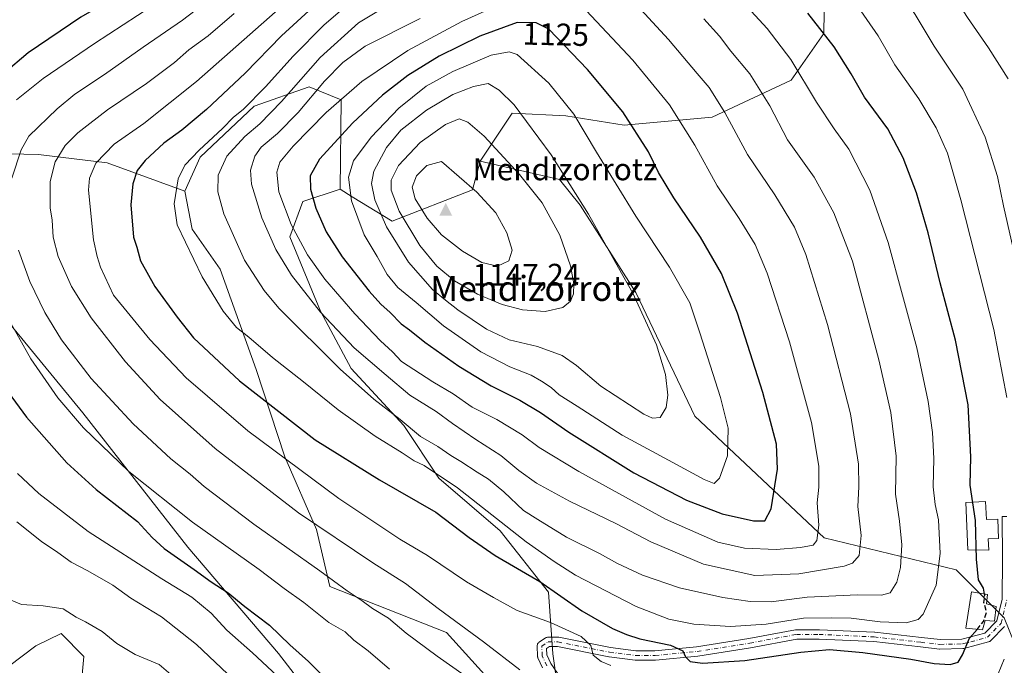
# Model space of a CAD drawing. Units: metres. Extents: x 644534 to 647995, y 4750773 to 4753159.
# Drawn here: x 645477 to 645792, y 4750944 to 4751150 of the extents above; entities that cross this region are included whole.
import ezdxf
from ezdxf.enums import TextEntityAlignment as Align

# ---------------------------------------------------------------- set-up
doc = ezdxf.new("R2010")
doc.units = ezdxf.units.M
doc.header["$MEASUREMENT"] = 0
doc.linetypes.add('DGN Style 3', pattern=[2.307223, 1.648017, -0.659207])
doc.linetypes.add('DGN Style 4', pattern=[2.638475, 1.318413, -0.659207, 0.001648, -0.659207])
for name, color, linetype, lineweight in [('Arbolado forestal CxS', 92, 'Continuous', 0), ('Cima', 7, 'Continuous', 0), ('Cota de cima', 7, 'Continuous', 0), ('Curva de nivel maestra', 30, 'Continuous', 30), ('Curva de nivel maestra oculto', 30, 'DGN Style 3', 30), ('Curva de nivel normal', 30, 'Continuous', 0), ('Depósito de agua Cxs', 142, 'Continuous', 0), ('Matorral CxS', 135, 'Continuous', 0), ('Municipio', 91, 'Continuous', 13), ('Municipio CxS', 4, 'Continuous', 0), ('Nombre de cima', 7, 'Continuous', 0), ('Pastizal CxS', 92, 'Continuous', 0), ('Pista pavimentada Cxs', 135, 'Continuous', 0), ('Pista pavimentada eje', 135, 'DGN Style 4', 0), ('Prado CxS', 92, 'Continuous', 0), ('Rótulo de curva de nivel directora', 7, 'Continuous', 0), ('Texto cartográfico', 7, 'Continuous', 0)]:
    doc.layers.add(name, color=color, linetype=linetype, lineweight=lineweight)
doc.styles.add('Style-Arial', font='txt')

# ---------------------------------------------------------------- blocks, each defined once
blk = doc.blocks.new('*U9')
at = {"layer": 'Prado CxS', "color": 92, "linetype": 'Continuous', "lineweight": 0}
blk.add_polyline3d([(645473.0769, 4750943.4109, 1055.0831), (645481.7987, 4750949.9893, 1057.8821), (645489.9507, 4750954.0143, 1059.1157), (645497.1293, 4750946.5823, 1058.0847), (645495.1659, 4750924.3037, 1053.4606)], dxfattribs=at)
blk = doc.blocks.new('*U22')
at = {"layer": 'Municipio CxS', "color": 4, "linetype": 'Continuous', "lineweight": 0, "flags": 128}
blk.add_lwpolyline([(645589.983, 4750908.056), (645559.475, 4750947.604), (645530.422, 4750981.581), (645496.831, 4751024.526), (645471.492, 4751055.495), (645450.106, 4751084.728), (645438.023, 4751098.822), (645432.674, 4751105.71), (645422.963, 4751118.217), (645412.795, 4751129.307), (645407.165, 4751135.446), (645398.023, 4751159.604), (645395.303, 4751167.774), (645386.355, 4751194.657), (645384.585, 4751200.825), (645377.258, 4751226.341), (645376.867, 4751227.702), (645371.978, 4751242.665), (645369.482, 4751250.304), (645363.223, 4751269.464), (645350.531, 4751305.269)], dxfattribs=at)
blk = doc.blocks.new('5CIMA')
at = {"layer": 'Prado CxS', "color": 51, "linetype": 'Continuous', "lineweight": 0}
blk.add_solid([(-0.205, -0.136), (0, 0.273), (0.205, -0.136)], dxfattribs=at)

msp = doc.modelspace()

# ---------------------------------------------------------------- linework, layer by layer
at = {"layer": 'Arbolado forestal CxS', "color": 92, "linetype": 'Continuous', "lineweight": 0}
for points in [[(645918.2413, 4751303.7595, 1033.0747), (645908.4365, 4751299.6663, 1034.1106), (645881.7459, 4751301.4381, 1036.7177), (645857.6883, 4751305.0115, 1038.5336), (645837.4413, 4751289.2909, 1045.933), (645827.9135, 4751282.3835, 1048.7836), (645819.4885, 4751276.3743, 1050.8226), (645804.6335, 4751261.3791, 1055.7676), (645791.4695, 4751254.6833, 1059.0568), (645762.9315, 4751228.5323, 1071.9385), (645756.6995, 4751223.9235, 1074.4655), (645750.5993, 4751214.2379, 1078.3043), (645749.0561, 4751200.2261, 1082.4527), (645739.0979, 4751192.3445, 1087.4528), (645724.5821, 4751188.7877, 1091.9376), (645720.4189, 4751177.8831, 1096.2494), (645734.2243, 4751159.8291, 1097.0372), (645733.9511, 4751145.8513, 1100.4647), (645723.5389, 4751130.9717, 1106.6975), (645698.2211, 4751119.1033, 1117.077), (645670.0613, 4751116.5431, 1126.1462), (645651.4309, 4751119.5533, 1131.0723), (645634.2211, 4751120.3857, 1136.0403), (645623.9809, 4751105.0161, 1142.1735)], [(645734.2243, 4751159.8291, 1097.0372), (645733.9511, 4751145.8513, 1100.4647), (645723.5389, 4751130.9717, 1106.6975), (645698.2211, 4751119.1033, 1117.077), (645670.0613, 4751116.5431, 1126.1462), (645651.4309, 4751119.5533, 1131.0723), (645634.2211, 4751120.3857, 1136.0403), (645623.9809, 4751105.0161, 1142.1735), (645621.5577, 4751095.9073, 1145.0562), (645595.8199, 4751085.8031, 1135.9029), (645583.0775, 4751093.6497, 1129.5265), (645579.1795, 4751096.0501, 1127.6715), (645579.5301, 4751124.6517, 1118.366), (645569.2603, 4751128.8277, 1110.5747), (645551.6375, 4751122.6491, 1103.8506), (645534.3795, 4751106.2987, 1104.2798), (645529.4783, 4751095.3961, 1104.9011), (645504.6639, 4751104.4973, 1094.9851), (645482.7063, 4751107.1757, 1086.2665), (645459.1427, 4751107.7121, 1075.6501)], [(645579.1795, 4751096.0501, 1127.6715), (645579.5301, 4751124.6517, 1118.366), (645569.2603, 4751128.8277, 1110.5747), (645551.6375, 4751122.6491, 1103.8506), (645534.3795, 4751106.2987, 1104.2798), (645529.4783, 4751095.3961, 1104.9011)], [(645529.4783, 4751095.3961, 1104.9011), (645504.6639, 4751104.4973, 1094.9851), (645482.7063, 4751107.1757, 1086.2665), (645459.1427, 4751107.7121, 1075.6501), (645435.4945, 4751103.3971, 1064.7637), (645425.8523, 4751098.4867, 1061.9923), (645417.7215, 4751092.3289, 1060.0822), (645399.1461, 4751073.7543, 1056.7507), (645370.1241, 4751063.6311, 1051.3689)], [(645529.4783, 4751095.3961, 1104.9011), (645504.6639, 4751104.4973, 1094.9851), (645482.7063, 4751107.1757, 1086.2665), (645459.1427, 4751107.7121, 1075.6501), (645435.4945, 4751103.3971, 1064.7637), (645425.8523, 4751098.4867, 1061.9923), (645417.7215, 4751092.3289, 1060.0822), (645399.1461, 4751073.7543, 1056.7507), (645370.1241, 4751063.6311, 1051.3689)], [(645459.1427, 4751107.7121, 1075.6501), (645482.7063, 4751107.1757, 1086.2665), (645504.6639, 4751104.4973, 1094.9851), (645529.4783, 4751095.3961, 1104.9011), (645531.8189, 4751083.2433, 1105.4882), (645540.7785, 4751070.4341, 1106.7534), (645552.2985, 4751038.4117, 1102.3341), (645561.5267, 4751010.5059, 1095.1541), (645571.6551, 4750987.2753, 1089.7897), (645575.9397, 4750968.9715, 1084.0902), (645613.1817, 4750954.2659, 1087.7817), (645636.5477, 4750928.4389, 1084.5974)], [(645579.1795, 4751096.0501, 1127.6715), (645583.0775, 4751093.6497, 1129.5265), (645595.8199, 4751085.8031, 1135.9029), (645621.5577, 4751095.9073, 1145.0562), (645623.9809, 4751105.0161, 1142.1735)], [(645529.4783, 4751095.3961, 1104.9011), (645531.8189, 4751083.2433, 1105.4882), (645540.7785, 4751070.4341, 1106.7534), (645552.2985, 4751038.4117, 1102.3341), (645561.5267, 4751010.5059, 1095.1541), (645571.6551, 4750987.2753, 1089.7897), (645575.9397, 4750968.9715, 1084.0902), (645613.1817, 4750954.2659, 1087.7817), (645636.5477, 4750928.4389, 1084.5974), (645648.4107, 4750892.7633, 1076.0001), (645663.6027, 4750862.9485, 1069.5343), (645688.8139, 4750842.6563, 1066.8236), (645674.8887, 4750826.7787, 1060.8183), (645671.1523, 4750820.3469, 1057.5478)], [(645370.1241, 4751063.6311, 1051.3689), (645371.2881, 4751061.8197, 1051.7033), (645370.8845, 4751039.1601, 1053.0001), (645386.9527, 4751016.2231, 1057.0453), (645405.4685, 4751014.7977, 1059.8801), (645422.5589, 4751001.9737, 1061.0431), (645441.0733, 4750987.7235, 1060.9495), (645465.2847, 4750982.0233, 1062.4076), (645463.8607, 4750980.5991, 1062.0576), (645455.3155, 4750966.3505, 1058.7782), (645456.0953, 4750952.0689, 1055.4872), (645464.6949, 4750948.2707, 1055.2641), (645473.0769, 4750943.4109, 1055.0831), (645481.7987, 4750949.9893, 1057.8821), (645489.9507, 4750954.0143, 1059.1157), (645497.1293, 4750946.5823, 1058.0847), (645495.1659, 4750924.3037, 1053.4606)], [(645495.1659, 4750924.3037, 1053.4606), (645497.1293, 4750946.5823, 1058.0847), (645489.9507, 4750954.0143, 1059.1157), (645481.7987, 4750949.9893, 1057.8821), (645473.0769, 4750943.4109, 1055.0831)]]:
    msp.add_polyline3d(points, dxfattribs=at)
at = {"layer": 'Curva de nivel maestra', "color": 30, "linetype": 'Continuous', "lineweight": 30, "flags": 128}
for points, elevation in [([(645543.11, 4751182.4801), (645526.61, 4751169.5401), (645510.11, 4751159.1701), (645496.18, 4751151.0601), (645479.4, 4751139.6601), (645463.69, 4751126.4201)], 1075), ([(645570.44, 4751154.2501), (645560.44, 4751145.0601), (645548.81, 4751133.1901), (645536.42, 4751121.5501), (645528.54, 4751114.9201), (645522.74, 4751110.7401), (645516.77, 4751105.2501), (645514.26, 4751102.0901), (645512.8, 4751097.7501), (645512.2, 4751091.0401), (645513.06, 4751080.7001), (645514.16, 4751077.4701), (645515.32, 4751073.1601), (645519.9, 4751064.9901), (645527.08, 4751055.1001), (645532.22, 4751048.5701), (645546.99, 4751034.8101), (645571.25, 4751015.9001), (645591.82, 4751003.0601), (645609.78, 4750992.7601), (645620.5, 4750984.6301), (645628.85, 4750978.9601), (645643.06, 4750970.5801), (645656.57, 4750961.2001), (645666.33, 4750955.5201), (645670.83, 4750953.6801), (645675.06, 4750952.2401), (645684.9, 4750950.2101), (645688.82, 4750948.4101), (645689.68, 4750946.4901), (645691.17, 4750944.9601), (645695.18, 4750944.4301), (645708.74, 4750945.3501), (645726.63, 4750948.0401), (645735.77, 4750948.8001), (645746.49, 4750947.8901), (645761.81, 4750945.7601), (645769.29, 4750944.4001), (645774.44, 4750944.0601), (645776.97, 4750944.8101), (645778.36, 4750947.1201), (645780.64, 4750952.4201), (645783.029, 4750955.2945)], 1100), ([(645785.4624, 4750966.5922), (645785.05, 4750968.4301), (645783.46, 4750971.1301), (645782.88, 4750977.7601), (645782.56, 4750990.0901), (645780.84, 4751001.4401), (645781.01, 4751010.5001), (645780.23, 4751027.1101), (645776.15, 4751047.7501), (645771.24, 4751066.1401), (645767.4, 4751082.0701), (645763.63, 4751094.9401), (645759.43, 4751106.0701), (645754.5, 4751115.3501), (645747.01, 4751125.4901), (645742.73, 4751132.9201), (645737.26, 4751141.5701), (645728.9, 4751152.3601)], 1100), ([(645715.11, 4750989.9701), (645717.19, 4750993.8001), (645719.16, 4751006.5001), (645718.88, 4751014.5001), (645714.48, 4751031.0901), (645706.33, 4751056.4501), (645701.26, 4751069.0901), (645694.56, 4751080.7501), (645686, 4751093.3101), (645681.12, 4751101.4401), (645677.92, 4751108.0401), (645669.64, 4751120.7701), (645658.35, 4751134.3401), (645645.97, 4751147.2801), (645641.88, 4751149.2401), (645635.8, 4751149.3701), (645623.92, 4751145.0501), (645610.86, 4751138.5901), (645600.84, 4751132.4201), (645592.72, 4751126.0901), (645583.27, 4751117.3101), (645572.54, 4751105.6501), (645569.55, 4751100.3101), (645569.74, 4751096.0901), (645571.42, 4751090.0201), (645574.73, 4751082.3801), (645579.84, 4751074.4801), (645588.5, 4751063.4801), (645592.18, 4751059.2701), (645595.24, 4751056.6601), (645598.74, 4751053.0001), (645601.38, 4751051.0501), (645606.3, 4751047.1201), (645617.15, 4751039.4601), (645627.56, 4751033.2001), (645636.67, 4751028.6401), (645643.36, 4751024.6801), (645652.35, 4751018.3201), (645673.15, 4751005.3801), (645690.04, 4750996.5801), (645701.44, 4750992.1901), (645711.44, 4750990.0301), (645715.11, 4750989.9701)], 1125), ([(645468.16, 4751037.5201), (645478.82, 4751023.1401), (645491.76, 4751008.5501), (645501.12, 4751000.0001), (645514.32, 4750989.7701), (645519.03, 4750984.6701), (645522.86, 4750981.1801), (645532.5, 4750974.4801), (645537.9, 4750970.5401), (645543.36, 4750967.0101), (645548.67, 4750962.6501), (645556.61, 4750956.5901), (645563.07, 4750950.3801), (645569.03, 4750945.0101), (645573.2, 4750940.8401)], 1075)]:
    msp.add_lwpolyline(points, dxfattribs=dict(at, elevation=elevation))
at = {"layer": 'Curva de nivel maestra oculto', "color": 30, "linetype": 'DGN Style 3', "lineweight": 30, "elevation": 1100, "flags": 128}
msp.add_lwpolyline([(645783.029, 4750955.2945), (645785.07, 4750957.7501), (645786.09, 4750960.7101), (645785.25, 4750963.9101), (645785.51, 4750966.3801), (645785.4624, 4750966.5922)], dxfattribs=at)
at = {"layer": 'Curva de nivel normal', "color": 30, "linetype": 'Continuous', "lineweight": 0, "flags": 128}
for points, elevation in [([(645699.62, 4751226.93), (645693.11, 4751226.51), (645621.68, 4751211.26), (645599.74, 4751204.05), (645576.15, 4751193.09), (645565.81, 4751187.68), (645548.11, 4751175.18), (645528.15, 4751160.63), (645500.6, 4751142.62), (645484.15, 4751131.49), (645475.64, 4751124.66)], 1080), ([(645699.65, 4751218.05), (645691.11, 4751217.83), (645671.6, 4751214.2), (645640.1, 4751208.92), (645614.88, 4751202.31), (645591.11, 4751192.16), (645569.11, 4751179.93), (645552.11, 4751168.02), (645528.78, 4751150.13), (645516.11, 4751141.46), (645503.78, 4751132.78), (645494.25, 4751126.5), (645488.6, 4751121.71), (645479.6, 4751113.06), (645477.08, 4751108.67), (645474.12, 4751099.63)], 1085), ([(645793, 4751131.33), (645786.67, 4751141.31), (645779.96, 4751150.94), (645769.95, 4751166.59), (645754.55, 4751186.19), (645746.91, 4751194.22), (645739.96, 4751199.27), (645729.27, 4751207.41), (645718.99, 4751212.7), (645707.66, 4751216.97), (645699.65, 4751218.05)], 1085), ([(645795.9, 4751071.42), (645791.48, 4751090.75), (645789.57, 4751100.09), (645785.67, 4751112.75), (645778.5, 4751128.09), (645769.27, 4751141.76), (645763.21, 4751151.98), (645757.38, 4751160.69), (645748.79, 4751171.76), (645743.5, 4751177.87), (645740.06, 4751181.15), (645734.42, 4751187.18), (645723.52, 4751195.47), (645710.94, 4751203.16), (645703.25, 4751206.83), (645692.51, 4751209.82)], 1090), ([(645792.6, 4751029.48), (645788.4, 4751051.19), (645777.89, 4751092.64), (645773.6, 4751107.57), (645770, 4751115.66), (645764.4, 4751124.95), (645756.75, 4751135.85), (645751.35, 4751145.13), (645744.13, 4751155.52), (645732.85, 4751168.76), (645725.67, 4751176.94), (645715.46, 4751185.61), (645705.24, 4751192.51), (645694.87, 4751198.01), (645684.42, 4751201.73)], 1095), ([(645562.9, 4751156.72), (645533.21, 4751130.5), (645516.37, 4751117.09), (645506.9, 4751110.42), (645501.02, 4751104.42), (645498.98, 4751099.63), (645498.69, 4751095.75), (645500.22, 4751079.82), (645501.45, 4751074.53), (645502.47, 4751071.14), (645506.61, 4751062.13), (645518.24, 4751047.94), (645529.92, 4751035.78), (645549.66, 4751018.8), (645578.73, 4750997.14), (645598.33, 4750984.08), (645607.1, 4750978.87), (645619.64, 4750970.48), (645628.23, 4750965.46), (645635.88, 4750961.33), (645646.54, 4750957.51), (645656.28, 4750953), (645659.42, 4750950.17), (645660.17, 4750947.04), (645662.68, 4750944.98), (645665.8, 4750943.78)], 1095), ([(645582.24, 4751155.51), (645574.09, 4751148.62), (645564.12, 4751138.64), (645555.26, 4751128.75), (645548.2, 4751121.59), (645545.08, 4751119.11), (645541.56, 4751115.5), (645534.06, 4751108.57), (645529.48, 4751103.71), (645527.35, 4751099.34), (645526.08, 4751091.35), (645526.99, 4751084.63), (645535.03, 4751068), (645541.72, 4751057.02), (645546.01, 4751051.86), (645549.95, 4751048.72), (645557.5, 4751042.22), (645567.51, 4751034.45), (645578.52, 4751025.49), (645590.39, 4751017.03), (645599.01, 4751011.72), (645602.92, 4751009.18), (645606.11, 4751007.72), (645616.78, 4751000.52), (645638.78, 4750983.24), (645647.73, 4750977), (645654.47, 4750972.64), (645673.98, 4750962.56), (645684.35, 4750958.52), (645692.37, 4750956.98), (645704.15, 4750956.24), (645715.54, 4750956.94), (645727.46, 4750958.87), (645736.4, 4750959), (645742.79, 4750958.84), (645751.99, 4750957.74), (645760.4, 4750957.38), (645764.16, 4750958.48), (645765.74, 4750960.1), (645769.9, 4750969.45), (645771.2, 4750979.51), (645770.68, 4750990.32), (645769.62, 4750995.27), (645768.94, 4751000.87), (645769.18, 4751009.98), (645768.79, 4751018.27), (645767.39, 4751028.21), (645763.78, 4751045.31), (645754.56, 4751078.99), (645748.7, 4751095.75), (645742.03, 4751108.82), (645737.31, 4751115.36), (645731.7, 4751123.86), (645723.48, 4751137.58), (645715.82, 4751147.42), (645709.44, 4751154.34)], 1105), ([(645595.18, 4751155.36), (645585.11, 4751149.29), (645572.78, 4751138.14), (645560.46, 4751124.14), (645553.53, 4751116.94), (645548.66, 4751112.89), (645542.97, 4751106.62), (645540.15, 4751100.55), (645540.02, 4751095.26), (645541.99, 4751088.21), (645548.55, 4751073.36), (645554.83, 4751063.62), (645559.61, 4751058.03), (645579.19, 4751038.5), (645589.94, 4751028.92), (645598.42, 4751022.42), (645604.92, 4751016.99), (645610.42, 4751013.76), (645614.66, 4751010.84), (645617.85, 4751008.98), (645623, 4751005.51), (645626.72, 4751003.29), (645631.61, 4750999.32), (645637.91, 4750993.32), (645642.43, 4750990.39), (645651.68, 4750984.82), (645662.2, 4750979.55), (645667.92, 4750976.37), (645675.97, 4750972.65), (645687.85, 4750968.6), (645701.72, 4750965.45), (645710.4, 4750964.15), (645717.18, 4750964.04), (645728.64, 4750965.53), (645744.78, 4750966.33), (645752.45, 4750966.17), (645755.22, 4750967.02), (645757.34, 4750970.42), (645758.53, 4750975.09), (645759, 4750982.31), (645758.25, 4750989.87), (645756.96, 4750998.51), (645757.1, 4751010.64), (645755.39, 4751024.6), (645751.57, 4751041.46), (645743.22, 4751073.06), (645737.19, 4751088.54), (645730.88, 4751099.88), (645722.41, 4751111.88), (645716.74, 4751122.68), (645710.3, 4751132.95), (645704.25, 4751140.22), (645700.58, 4751144.96), (645695.62, 4751150.58)], 1110), ([(645604.78, 4751150.63), (645587.18, 4751141.81), (645580.04, 4751136.59), (645574.18, 4751130.57), (645565.78, 4751120.59), (645559.11, 4751113.84), (645553.93, 4751109.53), (645551.9, 4751106.65), (645550.53, 4751102.18), (645550.82, 4751097.66), (645554.13, 4751086.87), (645558.58, 4751076.75), (645563.6, 4751068.61), (645572.96, 4751056.73), (645583.68, 4751045.35), (645593.91, 4751036.56), (645601.53, 4751030.18), (645609.97, 4751024.95), (645615.13, 4751021.11), (645622.58, 4751015.97), (645630.58, 4751010.89), (645636.37, 4751006.11), (645642.06, 4751002.08), (645652.64, 4750996.3), (645667.46, 4750989.11), (645678.62, 4750983.26), (645695.45, 4750976.1), (645711.87, 4750972.56), (645726.02, 4750973.01), (645740.51, 4750975.51), (645743.13, 4750976.49), (645745.26, 4750978.93), (645745.96, 4750985.3), (645744.88, 4750994.63), (645745.2, 4751000.84), (645745.14, 4751008.12), (645742.54, 4751024.19), (645735.18, 4751052.82), (645728.19, 4751075.16), (645724.58, 4751083.89), (645718.28, 4751094.25), (645709.52, 4751107.17), (645702.3, 4751120.6), (645697.33, 4751128.56), (645693.47, 4751133.01), (645684.31, 4751143.96), (645671.54, 4751157.84)], 1115), ([(645632.67, 4751156.24), (645618.12, 4751149.64), (645600.86, 4751140.38), (645586.14, 4751130.54), (645574.73, 4751120.55), (645564.15, 4751109.87), (645559.91, 4751104.69), (645558.88, 4751101.46), (645559.6, 4751095.23), (645563.5, 4751084.72), (645568.78, 4751075.07), (645574.29, 4751067.27), (645583.85, 4751056.15), (645592.1, 4751047.6), (645595.93, 4751044.09), (645598.82, 4751040.96), (645608.86, 4751034.46), (645615.38, 4751030.63), (645621.48, 4751026.3), (645629.33, 4751022.44), (645637.5, 4751017.54), (645642.87, 4751013.48), (645655.6, 4751005.74), (645683.3, 4750990.52), (645700.02, 4750983.15), (645708.64, 4750981.23), (645718.74, 4750980.88), (645726.49, 4750981.46), (645730.53, 4750982.25), (645731.73, 4750983.69), (645732.41, 4750988.66), (645731.86, 4750995.71), (645732.37, 4751000.75), (645732.39, 4751007.44), (645730.07, 4751021.46), (645722.97, 4751047.28), (645715.88, 4751069.19), (645712.05, 4751078.32), (645706.91, 4751086.65), (645699.84, 4751097.09), (645692.72, 4751110.09), (645684.61, 4751123.02), (645672.82, 4751137.33), (645657.89, 4751153.2)], 1120), ([(645545.28, 4751152.25), (645536.95, 4751145.06), (645530.79, 4751140.61), (645526.15, 4751136.58), (645517.21, 4751129.88), (645504.76, 4751121.49), (645499.08, 4751117.03), (645495.21, 4751114.12), (645491.23, 4751110.04), (645487.99, 4751104.78), (645486.42, 4751098.52), (645486.38, 4751090.1), (645487.01, 4751086.16), (645487.4, 4751080.71), (645488.92, 4751074.56), (645493.19, 4751064.99), (645499.5, 4751054.97), (645510.5, 4751040.8), (645521.64, 4751028.82), (645539.15, 4751013.13), (645565.88, 4750992.53), (645589.61, 4750976.58), (645600.09, 4750969.99), (645610.57, 4750961.92), (645625.04, 4750951.28), (645636.67, 4750942.31)], 1090), ([(645633.26, 4751139.95), (645627.57, 4751138.96), (645615.29, 4751133.72), (645606.72, 4751129), (645597.94, 4751121.95), (645589.1, 4751112.75), (645583.46, 4751105.09), (645581.92, 4751099.91), (645582.81, 4751092.35), (645586.83, 4751081.48), (645591.07, 4751074.51), (645594.29, 4751068.83), (645597.65, 4751064.61), (645603.49, 4751059.84), (645612.22, 4751052.31), (645624.23, 4751044.02), (645633.52, 4751039.28), (645640.29, 4751036.6), (645643.6, 4751034.62), (645646.77, 4751032.6), (645649.28, 4751030.28), (645655.07, 4751026.7), (645669.41, 4751017.42), (645685.62, 4751008.7), (645695.66, 4751003.2), (645698.92, 4751001.98), (645700.59, 4751003.65), (645703.2, 4751010.75), (645703.34, 4751019.61), (645700.9, 4751029.48), (645694.28, 4751050.09), (645691.07, 4751059.73), (645684.62, 4751071.1), (645673.86, 4751087.42), (645661.27, 4751107.92), (645654.01, 4751120.09), (645646.03, 4751130), (645635.82, 4751139.13), (645633.26, 4751139.95)], 1130), ([(645626.55, 4751129.86), (645621.84, 4751128.92), (645615.28, 4751126.32), (645606.84, 4751121.36), (645598.59, 4751114.99), (645594.01, 4751109.43), (645590, 4751101.79), (645589.18, 4751097.9), (645590.32, 4751092.65), (645594, 4751083.98), (645601.08, 4751072.73), (645608.71, 4751064.02), (645612.92, 4751060.56), (645616.83, 4751057.48), (645626.03, 4751051.34), (645633.26, 4751047.9), (645642.4, 4751045.76), (645650.25, 4751042.91), (645654.85, 4751039.72), (645662.64, 4751033.03), (645676.44, 4751024.15), (645679.15, 4751022.85), (645681.57, 4751023.04), (645683.57, 4751026.27), (645684.08, 4751030.17), (645683.32, 4751036.82), (645680.49, 4751046.24), (645672.88, 4751062.86), (645668.25, 4751070.9), (645658.68, 4751088.1), (645646.74, 4751107.02), (645634.94, 4751122.99), (645630.12, 4751127.78), (645626.55, 4751129.86)], 1135), ([(645617.24, 4751118.55), (645612.94, 4751116.77), (645604.77, 4751111), (645597.84, 4751103.68), (645595.52, 4751098.9), (645595.49, 4751095.72), (645598.04, 4751089.01), (645604.74, 4751078.04), (645610.18, 4751071.49), (645615.77, 4751066.75), (645623.13, 4751062.44), (645631.05, 4751059.18), (645637.52, 4751057.46), (645644.78, 4751056.95), (645650.44, 4751058.23), (645652.92, 4751060.24), (645653.88, 4751062.56), (645653.98, 4751065.8), (645652.88, 4751071.52), (645649.49, 4751081.34), (645643.9, 4751091.71), (645636.6, 4751100.78), (645625.26, 4751113.07), (645620.01, 4751117.48), (645617.24, 4751118.55)], 1140), ([(645611.59, 4751104.9), (645606.96, 4751103.67), (645603.65, 4751100.36), (645602.2, 4751096.66), (645603.18, 4751093), (645607.01, 4751086.76), (645611.68, 4751081.51), (645618.34, 4751076.2), (645624.59, 4751072.57), (645629.51, 4751071.48), (645633.18, 4751073.16), (645634.24, 4751076.55), (645632.5, 4751082.1), (645629, 4751088.45), (645622.89, 4751095.15), (645611.59, 4751104.9)], 1145), ([(645476.3, 4751076.52), (645479.89, 4751066.51), (645484.66, 4751056.6), (645489.99, 4751047.84), (645499.5, 4751035.53), (645512.91, 4751021.02), (645525.01, 4751009.83), (645531.17, 4751004.94), (645535.7, 4751001.02), (645551.54, 4750988.97), (645572.73, 4750974.05), (645581.39, 4750967.61), (645586.19, 4750964.36), (645589.5, 4750961.92), (645594.72, 4750958.84), (645600.34, 4750954.08), (645610.29, 4750946.73), (645619.25, 4750940.43)], 1085), ([(645472.26, 4751055.9), (645480.22, 4751041.84), (645488.84, 4751029.35), (645497.09, 4751019.7), (645511.55, 4751005.75), (645531.98, 4750989.54), (645553.24, 4750974.44), (645561.32, 4750968.33), (645567.62, 4750963.89), (645575.61, 4750957.5), (645580.79, 4750954.48), (645583.58, 4750951.87), (645588.16, 4750948.38), (645594.96, 4750942.6)], 1080), ([(645475.96, 4751005.1), (645482.72, 4750998.7), (645498.58, 4750986.56), (645522.12, 4750971.43), (645531.78, 4750965.55), (645537.96, 4750960.44), (645542.91, 4750955.01), (645551.14, 4750947.78), (645560.67, 4750938.98)], 1070), ([(645475.73, 4750989.69), (645483.6, 4750983.39), (645488.8, 4750979.9), (645493.11, 4750976.76), (645498.4, 4750974.04), (645506.42, 4750969.4), (645512.2, 4750965.25), (645522.07, 4750959.29), (645533.21, 4750950.42), (645555.11, 4750929.81)], 1065), ([(645466.6, 4750967.58), (645477.22, 4750963.2), (645484.15, 4750962.79), (645490.51, 4750961.86), (645494.74, 4750959.19), (645497.7, 4750957.72), (645502.98, 4750954.63), (645507.69, 4750950.77), (645513.57, 4750947.29), (645521.3, 4750944.05), (645529.54, 4750936.99)], 1060), ([(645788.86, 4750938.72), (645791.76, 4750945.76)], 1095)]:
    msp.add_lwpolyline(points, dxfattribs=dict(at, elevation=elevation))
at = {"layer": 'Depósito de agua Cxs', "color": 142, "linetype": 'Continuous', "lineweight": 0, "flags": 128}
for points, elevation in [([(645785.7677, 4750996.1414), (645786.0088, 4750990.3854), (645789.6657, 4750990.5386), (645789.9245, 4750984.3607), (645786.6019, 4750984.2215), (645786.752, 4750980.6401), (645780.0804, 4750980.716), (645779.4454, 4750995.8766)], 1102.19), ([(645789.1001, 4750962.6301), (645788.5701, 4750957.8601), (645785.6001, 4750958.1101), (645784.7601, 4750955.1301), (645779.3901, 4750955.6401), (645781.2901, 4750967.2601), (645786.3501, 4750966.4501), (645786.1001, 4750963.4701)], 1105.9908)]:
    msp.add_lwpolyline(points, close=True, dxfattribs=dict(at, elevation=elevation))
at = {"layer": 'Depósito de agua Cxs', "color": 142, "linetype": 'Continuous', "lineweight": 0}
for points in [[(645785.7677, 4750996.1414, 1100.1926), (645786.0088, 4750990.3854, 1102.0529), (645789.6657, 4750990.5386, 1100.5689), (645789.9245, 4750984.3607, 1099.8883), (645786.6019, 4750984.2215, 1101.3843), (645786.752, 4750980.6401, 1100.0448), (645780.0804, 4750980.716, 1102.19), (645779.4454, 4750995.8766, 1101.9207), (645785.7677, 4750996.1414, 1100.1926)], [(645789.1001, 4750962.6301, 1099.8954), (645788.5701, 4750957.8601, 1099.572), (645785.6001, 4750958.1101, 1100.79), (645784.7601, 4750955.1301, 1100.0839), (645779.3901, 4750955.6401, 1101.8914), (645781.2901, 4750967.2601, 1105.9908), (645786.3501, 4750966.4501, 1103.5734), (645786.1001, 4750963.4701, 1101.9692), (645789.1001, 4750962.6301, 1099.8954)]]:
    msp.add_polyline3d(points, dxfattribs=at)
at = {"layer": 'Matorral CxS', "color": 135, "linetype": 'Continuous', "lineweight": 0}
for points in [[(645648.6437, 4750937.6675, 1090.3871), (645647.2409, 4750947.4953, 1092.605), (645645.8385, 4750967.1511, 1099.5092), (645630.4021, 4750986.8059, 1103.486), (645610.7559, 4751003.6541, 1104.7664), (645599.5295, 4751020.5021, 1109.3586), (645582.6899, 4751038.7541, 1111.2297), (645572.8665, 4751057.0059, 1114.3962), (645563.0443, 4751080.8735, 1117.5219), (645567.2545, 4751092.1053, 1122.6462), (645579.1795, 4751096.0501, 1127.6715), (645583.0775, 4751093.6497, 1129.5265), (645595.8199, 4751085.8031, 1135.9029), (645621.5577, 4751095.9073, 1145.0562), (645623.9809, 4751105.0161, 1142.1735), (645649.4183, 4751099.1787, 1136.3568), (645655.9801, 4751090.9257, 1135.9987), (645673.8541, 4751062.9879, 1135.033), (645692.6609, 4751023.4743, 1133.6), (645734.0583, 4750984.6119, 1120.2059), (645776.2995, 4750974.3645, 1103.9089), (645791.6589, 4750958.9935, 1097.8295), (645803.1781, 4750930.8147, 1090.0672)], [(645579.1795, 4751096.0501, 1127.6715), (645583.0775, 4751093.6497, 1129.5265), (645595.8199, 4751085.8031, 1135.9029), (645621.5577, 4751095.9073, 1145.0562), (645623.9809, 4751105.0161, 1142.1735)], [(645623.9809, 4751105.0161, 1142.1735), (645649.4183, 4751099.1787, 1136.3568), (645655.9801, 4751090.9257, 1135.9987), (645673.8541, 4751062.9879, 1135.033), (645692.6609, 4751023.4743, 1133.6), (645734.0583, 4750984.6119, 1120.2059), (645776.2995, 4750974.3645, 1103.9089), (645791.6589, 4750958.9935, 1097.8295), (645803.1781, 4750930.8147, 1090.0672), (645844.1377, 4750901.3545, 1072.8201), (645874.8579, 4750891.1061, 1061.4763)], [(645579.1795, 4751096.0501, 1127.6715), (645567.2545, 4751092.1053, 1122.6462), (645563.0443, 4751080.8735, 1117.5219), (645572.8665, 4751057.0059, 1114.3962), (645582.6899, 4751038.7541, 1111.2297), (645599.5295, 4751020.5021, 1109.3586), (645610.7559, 4751003.6541, 1104.7664), (645630.4021, 4750986.8059, 1103.486), (645645.8385, 4750967.1511, 1099.5092), (645647.2409, 4750947.4953, 1092.605), (645648.6437, 4750937.6675, 1090.3871), (645661.2731, 4750920.8195, 1086.1091), (645672.4997, 4750908.1837, 1083.1449), (645692.1459, 4750896.9515, 1078.0533), (645716.0029, 4750903.9707, 1074.7323), (645728.6327, 4750903.9705, 1073.9352), (645751.0861, 4750895.5463, 1070.9834), (645763.7155, 4750880.1023, 1065.116), (645795.9919, 4750871.6779, 1062.0697), (645821.2513, 4750864.6575, 1056.0477), (645849.3175, 4750856.2331, 1050.4864), (645868.4571, 4750844.9949, 1045.3898)]]:
    msp.add_polyline3d(points, dxfattribs=at)
at = {"layer": 'Municipio', "color": 91, "linetype": 'Continuous', "lineweight": 13, "flags": 128}
msp.add_lwpolyline([(645350.531, 4751305.269), (645363.223, 4751269.464), (645369.482, 4751250.304), (645371.978, 4751242.665), (645376.867, 4751227.702), (645377.258, 4751226.341), (645384.585, 4751200.825), (645386.355, 4751194.657), (645395.303, 4751167.774), (645398.023, 4751159.604), (645407.165, 4751135.446), (645412.795, 4751129.307), (645422.963, 4751118.217), (645432.674, 4751105.71), (645438.023, 4751098.822), (645450.106, 4751084.728), (645471.492, 4751055.495), (645496.831, 4751024.526), (645530.422, 4750981.581), (645559.475, 4750947.604), (645589.983, 4750908.056)], dxfattribs=at)
msp.add_lwpolyline([(645350.531, 4751305.269), (645363.223, 4751269.464), (645369.482, 4751250.304), (645371.978, 4751242.665), (645376.867, 4751227.702), (645377.258, 4751226.341), (645384.585, 4751200.825), (645386.355, 4751194.657), (645395.303, 4751167.774), (645398.023, 4751159.604), (645407.165, 4751135.446), (645412.795, 4751129.307), (645422.963, 4751118.217), (645432.674, 4751105.71), (645438.023, 4751098.822), (645450.106, 4751084.728), (645471.492, 4751055.495), (645496.831, 4751024.526), (645530.422, 4750981.581), (645559.475, 4750947.604), (645589.983, 4750908.056)], dxfattribs=at)
at = {"layer": 'Municipio CxS', "color": 4, "linetype": 'Continuous', "lineweight": 0, "flags": 128}
msp.add_lwpolyline([(645350.531, 4751305.269), (645363.223, 4751269.464), (645369.482, 4751250.304), (645371.978, 4751242.665), (645376.867, 4751227.702), (645377.258, 4751226.341), (645384.585, 4751200.825), (645386.355, 4751194.657), (645395.303, 4751167.774), (645398.023, 4751159.604), (645407.165, 4751135.446), (645412.795, 4751129.307), (645422.963, 4751118.217), (645432.674, 4751105.71), (645438.023, 4751098.822), (645450.106, 4751084.728), (645471.492, 4751055.495), (645496.831, 4751024.526), (645530.422, 4750981.581), (645559.475, 4750947.604), (645589.983, 4750908.056)], dxfattribs=at)
at = {"layer": 'Pastizal CxS', "color": 92, "linetype": 'Continuous', "lineweight": 0}
for points in [[(645918.2413, 4751303.7595, 1033.0747), (645908.4365, 4751299.6663, 1034.1106), (645881.7459, 4751301.4381, 1036.7177), (645857.6883, 4751305.0115, 1038.5336), (645837.4413, 4751289.2909, 1045.933), (645827.9135, 4751282.3835, 1048.7836), (645819.4885, 4751276.3743, 1050.8226), (645804.6335, 4751261.3791, 1055.7676), (645791.4695, 4751254.6833, 1059.0568), (645762.9315, 4751228.5323, 1071.9385), (645756.6995, 4751223.9235, 1074.4655), (645750.5993, 4751214.2379, 1078.3043), (645749.0561, 4751200.2261, 1082.4527), (645739.0979, 4751192.3445, 1087.4528), (645724.5821, 4751188.7877, 1091.9376), (645720.4189, 4751177.8831, 1096.2494), (645734.2243, 4751159.8291, 1097.0372), (645733.9511, 4751145.8513, 1100.4647), (645723.5389, 4751130.9717, 1106.6975), (645698.2211, 4751119.1033, 1117.077), (645670.0613, 4751116.5431, 1126.1462), (645651.4309, 4751119.5533, 1131.0723), (645634.2211, 4751120.3857, 1136.0403), (645623.9809, 4751105.0161, 1142.1735)], [(645803.1781, 4750930.8147, 1090.0672), (645791.6589, 4750958.9935, 1097.8295), (645776.2995, 4750974.3645, 1103.9089), (645734.0583, 4750984.6119, 1120.2059), (645692.6609, 4751023.4743, 1133.6), (645673.8541, 4751062.9879, 1135.033), (645655.9801, 4751090.9257, 1135.9987), (645649.4183, 4751099.1787, 1136.3568), (645623.9809, 4751105.0161, 1142.1735), (645634.2211, 4751120.3857, 1136.0403), (645651.4309, 4751119.5533, 1131.0723), (645670.0613, 4751116.5431, 1126.1462), (645698.2211, 4751119.1033, 1117.077), (645723.5389, 4751130.9717, 1106.6975), (645733.9511, 4751145.8513, 1100.4647), (645734.2243, 4751159.8291, 1097.0372)], [(645636.5477, 4750928.4389, 1084.5974), (645613.1817, 4750954.2659, 1087.7817), (645575.9397, 4750968.9715, 1084.0902), (645571.6551, 4750987.2753, 1089.7897), (645561.5267, 4751010.5059, 1095.1541), (645552.2985, 4751038.4117, 1102.3341), (645540.7785, 4751070.4341, 1106.7534), (645531.8189, 4751083.2433, 1105.4882), (645529.4783, 4751095.3961, 1104.9011), (645534.3795, 4751106.2987, 1104.2798), (645551.6375, 4751122.6491, 1103.8506), (645569.2603, 4751128.8277, 1110.5747), (645579.5301, 4751124.6517, 1118.366), (645579.1795, 4751096.0501, 1127.6715), (645567.2545, 4751092.1053, 1122.6462), (645563.0443, 4751080.8735, 1117.5219), (645572.8665, 4751057.0059, 1114.3962), (645582.6899, 4751038.7541, 1111.2297), (645599.5295, 4751020.5021, 1109.3586), (645610.7559, 4751003.6541, 1104.7664), (645630.4021, 4750986.8059, 1103.486), (645645.8385, 4750967.1511, 1099.5092), (645647.2409, 4750947.4953, 1092.605), (645648.6437, 4750937.6675, 1090.3871)], [(645579.1795, 4751096.0501, 1127.6715), (645579.5301, 4751124.6517, 1118.366), (645569.2603, 4751128.8277, 1110.5747), (645551.6375, 4751122.6491, 1103.8506), (645534.3795, 4751106.2987, 1104.2798), (645529.4783, 4751095.3961, 1104.9011)], [(645623.9809, 4751105.0161, 1142.1735), (645649.4183, 4751099.1787, 1136.3568), (645655.9801, 4751090.9257, 1135.9987), (645673.8541, 4751062.9879, 1135.033), (645692.6609, 4751023.4743, 1133.6), (645734.0583, 4750984.6119, 1120.2059), (645776.2995, 4750974.3645, 1103.9089), (645791.6589, 4750958.9935, 1097.8295), (645803.1781, 4750930.8147, 1090.0672), (645844.1377, 4750901.3545, 1072.8201), (645874.8579, 4750891.1061, 1061.4763)], [(645529.4783, 4751095.3961, 1104.9011), (645531.8189, 4751083.2433, 1105.4882), (645540.7785, 4751070.4341, 1106.7534), (645552.2985, 4751038.4117, 1102.3341), (645561.5267, 4751010.5059, 1095.1541), (645571.6551, 4750987.2753, 1089.7897), (645575.9397, 4750968.9715, 1084.0902), (645613.1817, 4750954.2659, 1087.7817), (645636.5477, 4750928.4389, 1084.5974), (645648.4107, 4750892.7633, 1076.0001), (645663.6027, 4750862.9485, 1069.5343), (645688.8139, 4750842.6563, 1066.8236), (645674.8887, 4750826.7787, 1060.8183), (645671.1523, 4750820.3469, 1057.5478)], [(645579.1795, 4751096.0501, 1127.6715), (645567.2545, 4751092.1053, 1122.6462), (645563.0443, 4751080.8735, 1117.5219), (645572.8665, 4751057.0059, 1114.3962), (645582.6899, 4751038.7541, 1111.2297), (645599.5295, 4751020.5021, 1109.3586), (645610.7559, 4751003.6541, 1104.7664), (645630.4021, 4750986.8059, 1103.486), (645645.8385, 4750967.1511, 1099.5092), (645647.2409, 4750947.4953, 1092.605), (645648.6437, 4750937.6675, 1090.3871), (645661.2731, 4750920.8195, 1086.1091), (645672.4997, 4750908.1837, 1083.1449), (645692.1459, 4750896.9515, 1078.0533), (645716.0029, 4750903.9707, 1074.7323), (645728.6327, 4750903.9705, 1073.9352), (645751.0861, 4750895.5463, 1070.9834), (645763.7155, 4750880.1023, 1065.116), (645795.9919, 4750871.6779, 1062.0697), (645821.2513, 4750864.6575, 1056.0477), (645849.3175, 4750856.2331, 1050.4864), (645868.4571, 4750844.9949, 1045.3898)]]:
    msp.add_polyline3d(points, dxfattribs=at)
at = {"layer": 'Pista pavimentada Cxs', "color": 135, "linetype": 'Continuous', "lineweight": 0}
for points in [[(645643.9676, 4750942.9886, 1093.3641), (645642.5124, 4750946.1636, 1093.0004), (645642.4432, 4750946.3448, 1092.9424), (645642.3979, 4750946.5333, 1092.8752), (645642.3773, 4750946.7262, 1092.8018), (645642.245, 4750949.9012, 1092.6085), (645642.2562, 4750950.1568, 1092.6202), (645642.3106, 4750950.4067, 1092.6297), (645642.4068, 4750950.6437, 1092.6362), (645642.5418, 4750950.861, 1092.6442), (645642.7117, 4750951.0522, 1092.6658), (645642.9117, 4750951.2117, 1092.6897), (645644.8961, 4750952.5346, 1092.9914), (645645.0879, 4750952.643, 1093.054), (645645.2935, 4750952.7221, 1093.1072), (645645.5084, 4750952.7703, 1093.15), (645645.7281, 4750952.7865, 1093.1812), (645648.9031, 4750952.7865, 1093.6757), (645649.1636, 4750952.7637, 1093.7195), (645649.1973, 4750952.7574, 1093.7235), (645665.6815, 4750949.4605, 1097.166), (645673.8688, 4750948.4209, 1098.283), (645679.9183, 4750948.4209, 1099.6094), (645693.2954, 4750949.7324, 1103.1203), (645710.0327, 4750952.3682, 1105.0634), (645724.9682, 4750955.1438, 1104.7285), (645725.2355, 4750955.1678, 1104.6337), (645732.5116, 4750955.1678, 1103.3588), (645732.5792, 4750955.1663, 1103.3823), (645750.174, 4750954.3725, 1106.1884), (645750.2778, 4750954.3642, 1106.1786), (645765.2222, 4750952.645, 1102.7274), (645771.2085, 4750951.9943, 1101.8343), (645778.2069, 4750952.1215, 1100.9744), (645785.567, 4750954.0842, 1099.4664), (645789.3603, 4750957.9925, 1099.1516), (645791.0739, 4750964.9693, 1098.9355), (645791.2043, 4750977.8774, 1097.8004), (645791.0721, 4750991.3636, 1099.489), (645792.5721, 4750991.371, 1098.5449)], [(645643.9676, 4750942.9886, 1093.3641), (645642.5124, 4750946.1636, 1093.0004), (645642.4431, 4750946.3447, 1092.9424), (645642.3979, 4750946.5333, 1092.8752), (645642.3773, 4750946.7262, 1092.8018), (645642.245, 4750949.9012, 1092.6085), (645642.2562, 4750950.1567, 1092.6202), (645642.3106, 4750950.4067, 1092.6297), (645642.4067, 4750950.6437, 1092.6362), (645642.5418, 4750950.861, 1092.6442), (645642.7117, 4750951.0522, 1092.6658), (645642.9117, 4750951.2117, 1092.6897), (645644.8961, 4750952.5346, 1092.9914), (645645.0879, 4750952.643, 1093.054), (645645.2934, 4750952.7221, 1093.1072), (645645.5084, 4750952.7703, 1093.15), (645645.7281, 4750952.7865, 1093.1812), (645648.9031, 4750952.7865, 1093.6757), (645649.1636, 4750952.7637, 1093.7195), (645649.1973, 4750952.7574, 1093.7235), (645665.6815, 4750949.4605, 1097.166), (645673.8688, 4750948.4209, 1098.283), (645679.9183, 4750948.4209, 1099.6094), (645693.2954, 4750949.7324, 1103.1203), (645710.0327, 4750952.3682, 1105.0634), (645724.9682, 4750955.1438, 1104.7285), (645725.2355, 4750955.1678, 1104.6337), (645732.5116, 4750955.1678, 1103.3588), (645732.5792, 4750955.1663, 1103.3823), (645750.174, 4750954.3725, 1106.1884), (645750.2778, 4750954.3642, 1106.1786), (645765.2222, 4750952.645, 1102.7274), (645771.2085, 4750951.9943, 1101.8343), (645778.2069, 4750952.1215, 1100.9744), (645785.567, 4750954.0842, 1099.4664), (645789.3603, 4750957.9925, 1099.1516), (645791.0739, 4750964.9693, 1098.9355), (645791.2043, 4750977.8774, 1097.8004), (645791.0721, 4750991.3636, 1099.489), (645792.5721, 4750991.371, 1098.5449)], [(645791.7964, 4750956.195, 1097.6477), (645787.4308, 4750951.6971, 1098.3912), (645787.2805, 4750951.5618, 1098.4523), (645787.1133, 4750951.4479, 1098.521), (645786.9324, 4750951.3576, 1098.5956), (645786.7409, 4750951.2924, 1098.674), (645778.8034, 4750949.1757, 1101.2718), (645778.6774, 4750949.1479, 1101.2803), (645778.4442, 4750949.1253, 1101.2912), (645771.1544, 4750948.9929, 1102.0888), (645770.9787, 4750949.0016, 1102.1339), (645764.8886, 4750949.6636, 1102.7487), (645749.9867, 4750951.3779, 1102.7869), (645732.4778, 4750952.1678, 1101.6555), (645725.3737, 4750952.1678, 1102.1248), (645710.5538, 4750949.4137, 1103.8065), (645710.5198, 4750949.408, 1103.8028), (645693.7187, 4750946.7621, 1101.3125), (645693.6318, 4750946.751, 1101.3017), (645680.1381, 4750945.4281, 1098.9452), (645679.9917, 4750945.4209, 1098.9001), (645673.7739, 4750945.4209, 1097.202), (645673.5849, 4750945.4328, 1097.1576), (645665.2506, 4750946.4911, 1096.2128), (645665.1791, 4750946.502, 1096.2161), (645665.1454, 4750946.5083, 1096.2177), (645648.7546, 4750949.7865, 1093.109), (645646.1823, 4750949.7865, 1092.7766), (645645.2775, 4750949.1834, 1092.6681), (645645.3624, 4750947.1456, 1092.4952), (645646.6399, 4750944.3584, 1092.0415), (645657.5295, 4750928.6144, 1087.9401)], [(645791.7964, 4750956.195, 1097.6477), (645787.4308, 4750951.6971, 1098.3912), (645787.2805, 4750951.5618, 1098.4523), (645787.1133, 4750951.4479, 1098.521), (645786.9323, 4750951.3576, 1098.5956), (645786.7409, 4750951.2924, 1098.674), (645778.8034, 4750949.1757, 1101.2718), (645778.6774, 4750949.1479, 1101.2803), (645778.4442, 4750949.1253, 1101.2912), (645771.1544, 4750948.9929, 1102.0888), (645770.9787, 4750949.0016, 1102.1339), (645764.8886, 4750949.6636, 1102.7487), (645749.9867, 4750951.3779, 1102.7869), (645732.4778, 4750952.1678, 1101.6555), (645725.3737, 4750952.1678, 1102.1248), (645710.5538, 4750949.4137, 1103.8065), (645710.5198, 4750949.408, 1103.8028), (645693.7187, 4750946.7621, 1101.3125), (645693.6318, 4750946.751, 1101.3017), (645680.1381, 4750945.4281, 1098.9452), (645679.9917, 4750945.4209, 1098.9001), (645673.7739, 4750945.4209, 1097.202), (645673.5849, 4750945.4328, 1097.1576), (645665.2506, 4750946.4911, 1096.2128), (645665.1791, 4750946.502, 1096.2161), (645665.1454, 4750946.5083, 1096.2177), (645648.7546, 4750949.7865, 1093.109), (645646.1823, 4750949.7865, 1092.7766), (645645.2775, 4750949.1834, 1092.6681), (645645.3624, 4750947.1456, 1092.4952), (645646.6399, 4750944.3584, 1092.0415), (645657.5295, 4750928.6144, 1087.9401)]]:
    msp.add_polyline3d(points, dxfattribs=at)
at = {"layer": 'Pista pavimentada eje', "color": 135, "linetype": 'DGN Style 4', "lineweight": 0}
msp.add_polyline3d([(645645.3312, 4750943.6136, 1092.5768), (645643.876, 4750946.7886, 1092.6398), (645643.7437, 4750949.9636, 1092.6696), (645645.7281, 4750951.2865, 1092.9297), (645648.9031, 4750951.2865, 1093.3642), (645665.4396, 4750947.9792, 1096.5008), (645673.7739, 4750946.9209, 1097.5028), (645679.9917, 4750946.9209, 1098.8301), (645693.4854, 4750948.2438, 1101.7812), (645710.2865, 4750950.8897, 1104.4121), (645725.2355, 4750953.6678, 1103.2411), (645732.5116, 4750953.6678, 1102.466), (645750.1064, 4750952.874, 1103.9945), (645765.0554, 4750951.1543, 1102.6817), (645771.1408, 4750950.4928, 1101.9708), (645778.4169, 4750950.6251, 1101.108), (645786.3544, 4750952.7418, 1098.753), (645790.72, 4750957.2397, 1098.3183), (645792.5721, 4750964.7803, 1097.5956)], dxfattribs=at)
at = {"layer": 'Prado CxS', "color": 92, "linetype": 'Continuous', "lineweight": 0}
msp.add_polyline3d([(645370.1241, 4751063.6311, 1051.3689), (645371.2881, 4751061.8197, 1051.7033), (645370.8845, 4751039.1601, 1053.0001), (645386.9527, 4751016.2231, 1057.0453), (645405.4685, 4751014.7977, 1059.8801), (645422.5589, 4751001.9737, 1061.0431), (645441.0733, 4750987.7235, 1060.9495), (645465.2847, 4750982.0233, 1062.4076), (645463.8607, 4750980.5991, 1062.0576), (645455.3155, 4750966.3505, 1058.7782), (645456.0953, 4750952.0689, 1055.4872), (645464.6949, 4750948.2707, 1055.2641), (645473.0769, 4750943.4109, 1055.0831), (645481.7987, 4750949.9893, 1057.8821), (645489.9507, 4750954.0143, 1059.1157), (645497.1293, 4750946.5823, 1058.0847), (645495.1659, 4750924.3037, 1053.4606)], dxfattribs=at)

# ---------------------------------------------------------------- block references
at = {"layer": 'Cima', "color": 7, "linetype": 'Continuous', "lineweight": 0, "xscale": 10, "yscale": 10, "zscale": 10}
msp.add_blockref('5CIMA', (645613, 4751089, 1147.24), dxfattribs=at)
at = {"layer": 'Municipio CxS', "color": 4, "linetype": 'Continuous', "lineweight": 0}
msp.add_blockref('*U22', (0, 0), dxfattribs=at)
at = {"layer": 'Prado CxS', "color": 92, "linetype": 'Continuous', "lineweight": 0}
msp.add_blockref('*U9', (0, 0), dxfattribs=at)

# ---------------------------------------------------------------- texts
at = {"layer": 'Cota de cima', "color": 7, "linetype": 'Continuous', "lineweight": 0, "style": 'Style-Arial'}
msp.add_text('1147,24', height=7, dxfattribs=at).set_placement((645621.599, 4751065.1875))
at = {"layer": 'Nombre de cima', "color": 7, "linetype": 'Continuous', "lineweight": 0, "style": 'Style-Arial'}
msp.add_text('Mendizorrotz', height=7, dxfattribs=at).set_placement((645621.599, 4751098.9219))
at = {"layer": 'Rótulo de curva de nivel directora', "color": 7, "linetype": 'Continuous', "lineweight": 0, "style": 'Style-Arial'}
msp.add_text('1125', height=7, rotation=358.774991, dxfattribs=at).set_placement((645648.2166, 4751145.5713), align=Align.MIDDLE_CENTER)
at = {"layer": 'Texto cartográfico', "color": 7, "linetype": 'Continuous', "lineweight": 0, "style": 'Style-Arial'}
msp.add_text('Mendizorrotz', height=8, dxfattribs=at).set_placement((645641.8117, 4751064.3301), align=Align.MIDDLE_CENTER)

doc.saveas('drawing.dxf')
